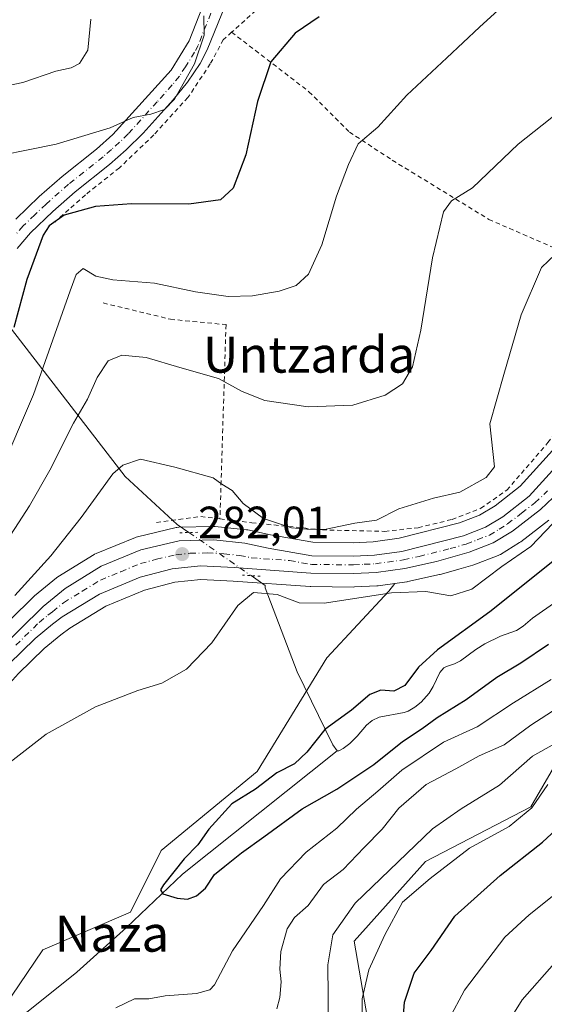
# Model space of a CAD drawing. Units: metres. Extents: x 579755 to 583198, y 4763598 to 4765952.
# Drawn here: x 581294 to 581410, y 4764274 to 4764492 of the extents above; entities that cross this region are included whole.
import ezdxf
from ezdxf.enums import TextEntityAlignment as Align

# ---------------------------------------------------------------- set-up
doc = ezdxf.new("R2010")
doc.units = ezdxf.units.M
doc.header["$MEASUREMENT"] = 0
for name, pattern in [('DGN Style 2', [1.6480167562047852, 0.988810053722871, -0.6592067024819142]), ('DGN Style 4', [2.6384748266838614, 1.318413404963828, -0.6592067024819142, 0.001648016756204785, -0.6592067024819142]), ('DGN Style 5', [1.1536117293433497, 0.4944050268614355, -0.6592067024819142])]:
    doc.linetypes.add(name, pattern=pattern)
for name, color, linetype, lineweight in [('Alambrada', 7, 'DGN Style 2', 0), ('Arbolado forestal CxS', 92, 'Continuous', 0), ('Carretera de calzada única Cxs', 7, 'Continuous', 13), ('Carretera de calzada única eje', 7, 'DGN Style 4', 0), ('Cementerio Cxs', 135, 'Continuous', 0), ('Corriente natural lineal', 142, 'Continuous', 13), ('Corriente natural lineal oculto', 9, 'DGN Style 4', 13), ('Curva de nivel maestra', 30, 'Continuous', 30), ('Curva de nivel normal', 30, 'Continuous', 0), ('Núcleo urbano CxS', 7, 'Continuous', 0), ('Pista pavimentada Cxs', 135, 'Continuous', 0), ('Pista pavimentada eje', 135, 'DGN Style 4', 0), ('Prado CxS', 92, 'Continuous', 0), ('Puente lineal', 2, 'DGN Style 5', 0), ('Punto de cota en terreno', 7, 'Continuous', 0), ('Rótulo de punto de cota en terreno', 7, 'Continuous', 0), ('Texto cartográfico', 7, 'Continuous', 0)]:
    doc.layers.add(name, color=color, linetype=linetype, lineweight=lineweight)
doc.styles.add('Style-Arial', font='txt')

# ---------------------------------------------------------------- blocks, each defined once
blk = doc.blocks.new('5PATER')
at = {"layer": 'Cementerio Cxs', "linetype": 'Continuous', "lineweight": 0}
h = blk.add_hatch(color=51, dxfattribs=at)
edge = h.paths.add_edge_path()
edge.add_ellipse((0, 0), major_axis=(-0.1095731443231308, -0.1110710700762829), ratio=0.9994222409660322, start_angle=0, end_angle=360)

msp = doc.modelspace()

# ---------------------------------------------------------------- linework, layer by layer
at = {"layer": 'Alambrada', "color": 7, "linetype": 'DGN Style 2', "lineweight": 0, "extrusion": (0.253580569886391, 0.09313731738706246, 0.9628199908009984), "elevation": 591432.4905936125, "flags": 128}
msp.add_lwpolyline([(4271837.282466291, -2106869.284324741), (4271839.226466917, -2106865.323471099), (4271841.52166327, -2106854.736146333)], dxfattribs=at)
at = {"layer": 'Alambrada', "color": 7, "linetype": 'DGN Style 2', "lineweight": 0}
for points in [[(581360.1601, 4764502.590100001, 318.4483000000037), (581353.5701000001, 4764498.6601, 318.4042999999947), (581345.9401000004, 4764494.190099999, 317.2782000000007), (581340.5800999999, 4764489.380100001, 315.3601000000053)], [(581340.5800999999, 4764489.380100001, 315.3601000000053), (581338.7301000003, 4764487.710100001, 312.9728999999934), (581335.8501000004, 4764482.350099999, 303.911300000007), (581330.8901000004, 4764474.9001, 304.5749000000069), (581323.3000999996, 4764466.590100001, 304.188599999994), (581315.6901000004, 4764459.300100001, 304.6103000000003), (581308.1401000004, 4764453.3101, 301.6747000000032), (581301.3300999999, 4764447.2301, 310.4177999999956)], [(581340.5800999999, 4764489.380100001, 315.3601000000053), (581357.7301000003, 4764476.190099999, 301.6751999999979), (581366.6901000004, 4764467.2301, 298.0524000000005), (581376.2100999998, 4764460.9901, 295.1879999999946), (581397.6201, 4764447.860099999, 289.5871999999945), (581438.6601, 4764429.940099999, 281.0434999999998), (581445.0701000001, 4764427.630100001, 283.1640999999945)], [(581312.1201, 4764429.3201, 306.2357999999949), (581327.0100999996, 4764425.710100001, 294.0151999999944), (581339.3300999999, 4764424.5101, 294.2624000000069), (581337.9801000003, 4764381.4301, 285.3793000000005)], [(581337.9801000003, 4764381.4301, 285.3793000000005), (581345.0500999996, 4764380.5801, 284.6364999999932), (581360.6901000004, 4764378.9901, 298.9747999999963), (581374.5301000001, 4764378.6601, 292.7148000000016), (581381.9600999998, 4764379.470100001, 290.1845999999932), (581389.4501, 4764381.3101, 299.6493999999948), (581395.8501000004, 4764383.790100001, 301.6806999999972), (581401.6001000004, 4764387.790100001, 294.1450999999943), (581410.7301000003, 4764398.340100001, 284.6349999999948), (581415.3400999998, 4764404.8301, 281.1352000000043), (581445.0701000001, 4764427.630100001, 283.1640999999945)]]:
    msp.add_polyline3d(points, dxfattribs=at)
at = {"layer": 'Arbolado forestal CxS', "color": 92, "linetype": 'Continuous', "lineweight": 0}
for points in [[(581290.0554999998, 4764273.0715, 277.8993000000046), (581298.6738999998, 4764285.8641, 277.3833000000013), (581318.1294999998, 4764294.197899999, 275.5914000000048), (581324.9713000003, 4764307.8903, 276.2863999999972), (581346.2644999997, 4764325.388300001, 275.9665999999997), (581361.6854999998, 4764350.599300001, 277.0859000000055), (581375.4238999998, 4764365.3937, 280.5630999999994), (581376.7465000004, 4764367.106100001, 281.1692999999942), (581379.4153000005, 4764367.478900001, 281.2403999999952), (581379.5210999995, 4764367.4957, 281.2436000000016), (581379.6486999998, 4764367.5211, 281.2419999999984), (581386.6486999998, 4764369.0711, 281.3631000000024), (581386.8120999997, 4764369.1121, 281.3687000000064), (581387.0799000004, 4764369.1873, 281.3776000000071), (581390.9332999997, 4764370.2707, 281.3386000000028), (581394.0321000004, 4764371.142100001, 281.1931999999942), (581394.2741, 4764371.2215, 281.1781000000047), (581399.6819000002, 4764373.311899999, 280.750199999995), (581400.1001000004, 4764373.5121, 280.6935999999987), (581400.1690999996, 4764373.553099999, 280.6852999999974), (581404.4391000001, 4764376.1731, 280.4072000000015), (581404.7084999997, 4764376.359300001, 280.4101999999984), (581410.8985000001, 4764381.159299999, 279.9106999999931)], [(581410.8985000001, 4764381.159299999, 279.9106999999931), (581404.7084999997, 4764376.359300001, 280.4101999999984), (581404.4391000001, 4764376.1731, 280.4072000000015), (581400.1690999996, 4764373.553099999, 280.6852999999974), (581400.1001000004, 4764373.5121, 280.6935999999987), (581399.6819000002, 4764373.311899999, 280.750199999995), (581394.2741, 4764371.2215, 281.1781000000047), (581394.0321000004, 4764371.142100001, 281.1931999999942), (581390.9332999997, 4764370.2707, 281.3386000000028), (581387.0799000004, 4764369.1873, 281.3776000000071), (581386.8120999997, 4764369.1121, 281.3687000000064), (581386.6486999998, 4764369.0711, 281.3631000000024), (581379.6486999998, 4764367.5211, 281.2419999999984), (581379.5210999995, 4764367.4957, 281.2436000000016), (581379.4153000005, 4764367.478900001, 281.2403999999952), (581376.7465000004, 4764367.106100001, 281.1692999999942)], [(581376.7465000004, 4764367.106100001, 281.1692999999942), (581375.4238999998, 4764365.3937, 280.5630999999994), (581361.6854999998, 4764350.599300001, 277.0859000000055), (581346.2644999997, 4764325.388300001, 275.9665999999997), (581324.9713000003, 4764307.8903, 276.2863999999972), (581318.1294999998, 4764294.197899999, 275.5914000000048), (581298.6738999998, 4764285.8641, 277.3833000000013), (581290.0554999998, 4764273.0715, 277.8993000000046)], [(581323.0007999997, 4764126.511700001, 335.2976000000053), (581320.2048000004, 4764146.085100001, 328.4375), (581320.2052999996, 4764167.522500001, 322.6916000000056), (581320.2055000003, 4764188.0283, 317.3273000000045), (581341.6432999996, 4764195.484099999, 317.3104000000022), (581355.6244999999, 4764188.958900001, 316.6542999999947), (581372.4014999997, 4764188.958900001, 311.1284000000014), (581383.5869000005, 4764199.2115, 301.3266000000003), (581395.7039000001, 4764209.4641, 306.0276000000013), (581386.3833999997, 4764232.765699999, 302.8543000000063), (581371.4704999998, 4764266.320499999, 294.9416000000056), (581367.7429999998, 4764287.758099999, 291.3380000000034), (581383.5883, 4764305.4669, 290.9526000000042), (581406.8901000004, 4764317.5833, 293.4465999999957), (581419.9397, 4764339.952500001, 285.7749999999942)], [(581419.9397, 4764339.952500001, 285.7749999999942), (581406.8901000004, 4764317.5833, 293.4465999999957), (581383.5883, 4764305.4669, 290.9526000000042), (581367.7429999998, 4764287.758099999, 291.3380000000034), (581371.4704999998, 4764266.320499999, 294.9416000000056), (581386.3833999997, 4764232.765699999, 302.8543000000063), (581395.7039000001, 4764209.4641, 306.0276000000013), (581383.5869000005, 4764199.2115, 301.3266000000003), (581372.4014999997, 4764188.958900001, 311.1284000000014), (581355.6244999999, 4764188.958900001, 316.6542999999947), (581341.6432999996, 4764195.484099999, 317.3104000000022), (581320.2055000003, 4764188.0283, 317.3273000000045), (581320.2052999996, 4764167.522500001, 322.6916000000056), (581320.2048000004, 4764146.085100001, 328.4375), (581323.0007999997, 4764126.511700001, 335.2976000000053)], [(581323.0007999997, 4764126.511700001, 335.2976000000053), (581320.2048000004, 4764146.085100001, 328.4375), (581320.2052999996, 4764167.522500001, 322.6916000000056), (581320.2055000003, 4764188.0283, 317.3273000000045), (581341.6432999996, 4764195.484099999, 317.3104000000022), (581355.6244999999, 4764188.958900001, 316.6542999999947), (581372.4014999997, 4764188.958900001, 311.1284000000014), (581383.5869000005, 4764199.2115, 301.3266000000003), (581395.7039000001, 4764209.4641, 306.0276000000013), (581386.3833999997, 4764232.765699999, 302.8543000000063), (581371.4704999998, 4764266.320499999, 294.9416000000056), (581367.7429999998, 4764287.758099999, 291.3380000000034), (581383.5883, 4764305.4669, 290.9526000000042), (581406.8901000004, 4764317.5833, 293.4465999999957), (581419.9397, 4764339.952500001, 285.7749999999942)], [(581323.0007999997, 4764126.511700001, 335.2976000000053), (581320.2048000004, 4764146.085100001, 328.4375), (581320.2052999996, 4764167.522500001, 322.6916000000056), (581320.2055000003, 4764188.0283, 317.3273000000045), (581341.6432999996, 4764195.484099999, 317.3104000000022), (581355.6244999999, 4764188.958900001, 316.6542999999947), (581372.4014999997, 4764188.958900001, 311.1284000000014), (581383.5869000005, 4764199.2115, 301.3266000000003), (581395.7039000001, 4764209.4641, 306.0276000000013), (581386.3833999997, 4764232.765699999, 302.8543000000063), (581371.4704999998, 4764266.320499999, 294.9416000000056), (581367.7429999998, 4764287.758099999, 291.3380000000034), (581383.5883, 4764305.4669, 290.9526000000042), (581406.8901000004, 4764317.5833, 293.4465999999957), (581419.9397, 4764339.952500001, 285.7749999999942)]]:
    msp.add_polyline3d(points, dxfattribs=at)
at = {"layer": 'Carretera de calzada única Cxs', "color": 7, "linetype": 'Continuous', "lineweight": 13}
for points in [[(581230.3800999997, 4764272.460100001, 283.8894), (581237.4801000003, 4764282.390100001, 283.6334000000061), (581257.4200999998, 4764312.970100001, 290.3502000000008), (581268.3701, 4764329.290100001, 298.6582000000053), (581272.1201, 4764333.8301, 292.6968000000052), (581288.4001000002, 4764351.850099999, 295.3859999999986), (581298.7600999996, 4764362.020099999, 288.0522000000055), (581303.6300999997, 4764366.020099999, 295.2869000000064), (581311.6700999998, 4764370.970100001, 293.0785000000033), (581320.4101, 4764374.550100001, 283.625199999995), (581328.9700999996, 4764376.5801, 284.940499999997), (581336.5900999998, 4764376.770099999, 283.4584999999934), (581343.5301000001, 4764376.050100001, 283.1193000000058), (581348.6501000002, 4764374.970100001, 284.9793000000063), (581358.3300999999, 4764373.2501, 287.1315999999933), (581367.5800999999, 4764373.1501, 294.430600000007), (581372.2701000003, 4764373.380100001, 290.090200000006), (581378.3201000001, 4764374.220100001, 283.3803000000044), (581392.0100999996, 4764377.670100001, 291.4474000000046), (581396.8901000004, 4764379.5601, 294.3154000000068), (581400.6901000004, 4764381.890100001, 291.6125000000029), (581406.5701000001, 4764386.450099999, 283.3616999999941), (581413.9600999998, 4764394.610099999, 282.450800000006)], [(581230.3800999997, 4764272.460100001, 283.8894), (581237.4801000003, 4764282.390100001, 283.6334000000061), (581257.4200999998, 4764312.970100001, 290.3502000000008), (581268.3701, 4764329.290100001, 298.6582000000053), (581272.1201, 4764333.8301, 292.6968000000052), (581288.4001000002, 4764351.850099999, 295.3859999999986), (581298.7600999996, 4764362.020099999, 288.0522000000055), (581303.6300999997, 4764366.020099999, 295.2869000000064), (581311.6700999998, 4764370.970100001, 293.0785000000033), (581320.4101, 4764374.550100001, 283.625199999995), (581328.9700999996, 4764376.5801, 284.940499999997), (581336.5900999998, 4764376.770099999, 283.4584999999934), (581343.5301000001, 4764376.050100001, 283.1193000000058), (581348.6501000002, 4764374.970100001, 284.9793000000063), (581358.3300999999, 4764373.2501, 287.1315999999933), (581367.5800999999, 4764373.1501, 294.430600000007), (581372.2701000003, 4764373.380100001, 290.090200000006), (581378.3201000001, 4764374.220100001, 283.3803000000044), (581392.0100999996, 4764377.670100001, 291.4474000000046), (581396.8901000004, 4764379.5601, 294.3154000000068), (581400.6901000004, 4764381.890100001, 291.6125000000029), (581406.5701000001, 4764386.450099999, 283.3616999999941), (581413.9600999998, 4764394.610099999, 282.450800000006)], [(581414.7100999998, 4764388.8201, 283.5773000000045), (581409.0601000004, 4764383.530099999, 284.7673999999971), (581402.8701, 4764378.7301, 286.0436000000045), (581398.6001000004, 4764376.110099999, 288.9768999999943), (581393.2200999996, 4764374.030099999, 285.7796999999992), (581386.0000999998, 4764372.0001, 283.069399999993), (581379.0000999998, 4764370.450099999, 283.3466000000044), (581372.6300999997, 4764369.5601, 286.4232999999949), (581367.6501000002, 4764369.3201, 288.5292000000045), (581358.1700999998, 4764369.420100001, 284.4425999999949), (581341.1300999997, 4764370.640100001, 281.8064000000013), (581333.6601, 4764371.0101, 281.743100000007), (581327.4101, 4764370.370100001, 281.9462000000058), (581320.2600999996, 4764368.4801, 282.3383999999933), (581311.2801000001, 4764364.7501, 286.8194999999978), (581302.9700999996, 4764359.670100001, 285.1285999999964), (581300.8601000002, 4764358.0801, 283.6315000000032), (581297.0000999998, 4764354.9301, 283.3462), (581291.1700999998, 4764349.200099999, 287.1453000000038), (581275.0201000003, 4764331.3201, 285.8044999999984), (581271.4401000004, 4764327.0001, 288.3800999999949), (581260.6201, 4764310.860099999, 284.8313000000053), (581240.6401000004, 4764280.2301, 283.3791000000056), (581233.3501000004, 4764270.030099999, 283.437699999995)], [(581414.7100999998, 4764388.8201, 283.5773000000045), (581409.0601000004, 4764383.530099999, 284.7673999999971), (581402.8701, 4764378.7301, 286.0436000000045), (581398.6001000004, 4764376.110099999, 288.9768999999943), (581393.2200999996, 4764374.030099999, 285.7796999999992), (581386.0000999998, 4764372.0001, 283.069399999993), (581379.0000999998, 4764370.450099999, 283.3466000000044), (581372.6300999997, 4764369.5601, 286.4232999999949), (581367.6501000002, 4764369.3201, 288.5292000000045), (581358.1700999998, 4764369.420100001, 284.4425999999949), (581341.1300999997, 4764370.640100001, 281.8064000000013), (581333.6601, 4764371.0101, 281.743100000007), (581327.4101, 4764370.370100001, 281.9462000000058), (581320.2600999996, 4764368.4801, 282.3383999999933), (581311.2801000001, 4764364.7501, 286.8194999999978), (581302.9700999996, 4764359.670100001, 285.1285999999964), (581300.8601000002, 4764358.0801, 283.6315000000032), (581297.0000999998, 4764354.9301, 283.3462), (581291.1700999998, 4764349.200099999, 287.1453000000038), (581275.0201000003, 4764331.3201, 285.8044999999984), (581271.4401000004, 4764327.0001, 288.3800999999949), (581260.6201, 4764310.860099999, 284.8313000000053), (581240.6401000004, 4764280.2301, 283.3791000000056), (581233.3501000004, 4764270.030099999, 283.437699999995)]]:
    msp.add_polyline3d(points, dxfattribs=at)
at = {"layer": 'Carretera de calzada única eje', "color": 7, "linetype": 'DGN Style 4', "lineweight": 0}
msp.add_polyline3d([(581292.7001, 4764353.390100001, 285.9861999999994), (581297.8800999997, 4764358.470100001, 284.2988999999943), (581299.8101000004, 4764360.050100001, 285.8509999999951), (581300.8601000002, 4764360.840100001, 286.6309999999939), (581303.3000999996, 4764362.840100001, 288.7646999999997), (581307.4501, 4764365.380100001, 293.4732999999979), (581311.4700999996, 4764367.860099999, 290.3898000000045), (581315.9700999996, 4764369.720100001, 285.0865000000049), (581320.3300999999, 4764371.5101, 282.4872000000032), (581323.9101, 4764372.460100001, 282.0326000000059), (581328.1901000004, 4764373.470100001, 282.7124999999942), (581331.3101000004, 4764373.790100001, 282.6429000000062), (581335.1300999997, 4764373.890100001, 282.4383999999991), (581338.8601000002, 4764373.700099999, 282.2280000000028), (581342.3300999999, 4764373.340100001, 282.0767000000051), (581344.8901000004, 4764372.800100001, 282.3597000000009), (581353.4101, 4764372.190099999, 285.4229999999953), (581358.2500999998, 4764371.3301, 285.0577000000048), (581367.6101000002, 4764371.2301, 291.286500000002), (581369.9600999998, 4764371.350099999, 289.5506000000024), (581372.4501, 4764371.470100001, 287.5969000000041), (581378.6601, 4764372.3301, 282.2608999999939), (581382.1601, 4764373.110099999, 282.9912999999942), (581389.0000999998, 4764374.8301, 288.6350999999996), (581392.6101000002, 4764375.850099999, 287.9403000000021), (581395.0601000004, 4764376.790100001, 289.3925000000018), (581397.7401000002, 4764377.8301, 289.9499999999971), (581399.8800999997, 4764379.140100001, 289.7274999999936), (581401.7801000001, 4764380.3101, 287.7718000000023), (581404.8800999997, 4764382.710100001, 285.7051999999967), (581407.8101000004, 4764384.9901, 282.5727999999945), (581410.6401000004, 4764387.630100001, 281.2550999999949)], dxfattribs=at)
at = {"layer": 'Corriente natural lineal', "color": 142, "linetype": 'Continuous', "lineweight": 13}
for points in [[(581289.7265999997, 4764426.074999999, 301.319399999993), (581316.9639999997, 4764390.842599999, 284.1490999999951), (581328.5138999998, 4764380.212400001, 282.8261999999959), (581331.1157999998, 4764378.405999999, 282.4069000000018)], [(581344.9002, 4764368.835700001, 281.5893999999971), (581348.0311000004, 4764366.662000001, 281.4119999999967), (581347.9873000003, 4764366.136499999, 281.2314999999944), (581355.0780999997, 4764347.5098, 277.178700000004), (581362.9944000002, 4764331.300799999, 273.9138999999996), (581364, 4764330, 273.1849999999977)], [(581364, 4764330, 273.1849999999977), (581364.3428999997, 4764329.998600001, 273.0988999999972), (581365.2812000001, 4764330.4703, 272.9830999999977), (581366.7851, 4764331.631300001, 272.7758999999933), (581368.4033000004, 4764333.2018, 272.7402000000002), (581370.5054000001, 4764335.676700001, 272.9651000000013), (581371.7493000003, 4764336.7465, 272.8065000000061), (581373.3086999999, 4764337.438200001, 272.4873999999982), (581378.8409000002, 4764338.4716, 272.1214000000036), (581379.7114000004, 4764338.784399999, 272.2523999999976), (581381.2196000004, 4764339.6665, 272.4689000000071), (581382.5846999995, 4764340.8113, 272.5442000000039), (581384.3685, 4764342.804500001, 272.4110999999975), (581385.3021, 4764344.259600001, 272.6209999999992), (581386.7198000001, 4764347.336100001, 273.0630999999994), (581387.6437999997, 4764348.3673, 273.1269999999931), (581388.1865999997, 4764348.704299999, 273.107600000003), (581390.0004000004, 4764349.243799999, 272.7682000000059), (581391.2984999996, 4764349.9158, 272.6361999999936), (581394.7276999997, 4764352.455900001, 272.6760999999969), (581396.7504000004, 4764353.7114, 272.8035999999993), (581400.2346999999, 4764355.392000001, 272.6024000000034), (581403.7128, 4764356.6986, 272.0203000000038), (581405.2176999999, 4764357.626499999, 271.8286999999983), (581407.3032000001, 4764359.388800001, 271.8984999999957), (581422.0312000001, 4764369.650900001, 270.7171999999992)], [(581201.4101, 4764185.4001, 280.0016999999934), (581204.1901000004, 4764189.5601, 280.1257999999943), (581209.0952000003, 4764193.8474, 279.9186000000045), (581234.9209000003, 4764225.655900001, 278.1131000000024), (581253.9709000001, 4764242.800899999, 277.6812999999966), (581275.0151000004, 4764255.607899999, 278.0546000000031), (581281.2901, 4764260.950099999, 277.9919999999984), (581306.2100999998, 4764280.9101, 275.3871999999974), (581317.2500999998, 4764290.8301, 275.0335000000051), (581329.6501000002, 4764302.590100001, 274.3301000000066), (581364, 4764330, 273.1849999999977)]]:
    msp.add_polyline3d(points, dxfattribs=at)
at = {"layer": 'Corriente natural lineal oculto', "color": 9, "linetype": 'DGN Style 4', "lineweight": 13, "extrusion": (0.03996941052532774, -0.02775015593821689, 0.9988154859971198), "elevation": -108694.7093115437, "flags": 128}
msp.add_lwpolyline([(4245147.354419428, 2236997.304634815), (4245147.354419428, 2236980.503782703)], dxfattribs=at)
at = {"layer": 'Curva de nivel maestra', "color": 30, "linetype": 'Continuous', "lineweight": 30, "flags": 128}
for points, elevation in [([(581359.9600000001, 4764492.790100001), (581354.7000000002, 4764489.140100001), (581349.2999999998, 4764482.800100001), (581346.3200000003, 4764474.0101), (581343.7100000001, 4764462.170100001), (581340.9199999999, 4764454.8201), (581338.0800000001, 4764452.220100001), (581331.0800000001, 4764451.220100001), (581318.4000000004, 4764451.300100001), (581310.3499999996, 4764450.700099999), (581303.4000000004, 4764448.8101), (581300.1100000005, 4764446.440099999), (581298.75, 4764444.370100001), (581295.1699999999, 4764434.550100001), (581292.2699999996, 4764423.860099999)], 300), ([(581414.7699999996, 4764374.340100001), (581397.8200000003, 4764360.780099999), (581386.2100000001, 4764352.420100001), (581382.0099999999, 4764348.5601), (581378.9800000004, 4764344.460100001), (581376.5300000003, 4764343.1801), (581373.6600000003, 4764343.450099999), (581371.2000000002, 4764342.460100001), (581367.1799999997, 4764339.0101), (581361.25, 4764334.6801), (581357.2199999997, 4764329.6801), (581354.5199999996, 4764327.110099999), (581350.6299999999, 4764325.0801), (581345.8600000005, 4764321.470100001), (581340.6100000005, 4764318.2501), (581335.5, 4764312.630100001), (581333.0700000003, 4764309.1601), (581330.0800000001, 4764306.020099999), (581325.4299999997, 4764300.2401), (581324.7999999998, 4764299.1501), (581325.3499999996, 4764298.2601), (581328.4600000001, 4764297.270099999), (581330.7599999999, 4764297.090100001), (581332.75, 4764297.790100001), (581334.75, 4764299.4901), (581336.75, 4764302.530099999), (581339.0800000001, 4764304.420100001), (581342.75, 4764307.380100001), (581347.75, 4764310.9001), (581356.2100000001, 4764317.110099999), (581363.9000000004, 4764321.5001), (581372.1299999999, 4764326.9301), (581378.4699999997, 4764332.030099999), (581382.7999999998, 4764334.9301), (581386.1200000001, 4764337.340100001), (581392.5599999996, 4764341.340100001), (581399.4000000004, 4764346.340100001), (581404.7400000002, 4764349.5101), (581410.8099999996, 4764353.670100001)], 275), ([(581378.2800000003, 4764265.6501), (581378.8899999997, 4764274.2601), (581381.0800000001, 4764280.6601), (581384.8099999996, 4764285.6601), (581390.0800000001, 4764293.300100001), (581400.1399999997, 4764302.3301), (581409.5199999996, 4764309.690099999), (581418.2000000002, 4764317.7601)], 300)]:
    msp.add_lwpolyline(points, dxfattribs=dict(at, elevation=elevation))
at = {"layer": 'Curva de nivel normal', "color": 30, "linetype": 'Continuous', "lineweight": 0, "flags": 128}
for points, elevation in [([(581288.8799999999, 4764391.039999999), (581296.6600000003, 4764409.029999999), (581304.7300000004, 4764432), (581306.1299999999, 4764435.66), (581307.6299999999, 4764436.980000001), (581310.4600000001, 4764435.279999999), (581314.2599999999, 4764434.42), (581323.5, 4764433.730000001), (581332.5300000003, 4764431.779999999), (581339.7999999998, 4764430.76), (581345.1699999999, 4764430.890000001), (581351.1100000005, 4764431.930000001), (581354.9100000003, 4764433.17), (581357.6299999999, 4764435.680000001), (581360.5800000001, 4764442.199999999), (581363.7999999998, 4764452.980000001), (581366.4800000004, 4764460.060000001), (581368.5999999996, 4764464.609999999), (581372.9600000001, 4764468.279999999), (581379.4199999999, 4764475.42), (581388.2699999996, 4764483.680000001), (581395.5300000003, 4764490.5), (581400.5199999996, 4764495.02)], 295), ([(581334.4000000004, 4764493), (581334.4800000004, 4764488.689999999), (581332.3700000001, 4764482.350000001), (581327.8700000001, 4764474.560000001), (581325.6699999999, 4764472.230000001), (581322.6399999997, 4764471.230000001), (581318.75, 4764470.430000001), (581313.6500000004, 4764468.199999999), (581301.6799999997, 4764464.550000001), (581283.3200000003, 4764460.859999999)], 305), ([(581309.3399999999, 4764492.26), (581308.6799999997, 4764485.380000001), (581306.8200000003, 4764482.439999999), (581304.9600000001, 4764481.449999999), (581301.5899999999, 4764480.710000001), (581294.2400000002, 4764478.199999999), (581288.5199999996, 4764477.060000001)], 310), ([(581289.0300000003, 4764374.050000001), (581295.7199999997, 4764384.350000001), (581300.2300000004, 4764392.24), (581305.5, 4764402.67), (581308.6299999999, 4764407.949999999), (581310.7800000003, 4764412.77), (581313.2199999997, 4764416.51), (581316.25, 4764417.77), (581321.6399999997, 4764417.230000001), (581329.0499999998, 4764414.980000001), (581337.6299999999, 4764412.560000001), (581342.9400000004, 4764409.66), (581347.9500000002, 4764407.720000001), (581357.5300000003, 4764406.26), (581367.4600000001, 4764406.640000001), (581374.6399999997, 4764408.9), (581378.5, 4764411.369999999), (581380.6900000004, 4764415.17), (581382.5599999996, 4764423.300000001), (581385.1500000004, 4764439.34), (581387.5899999999, 4764449.5), (581389.2999999998, 4764451.99), (581394, 4764454.84), (581404.0899999999, 4764464.560000001), (581416.9100000003, 4764474.699999999)], 290), ([(581412.4199999999, 4764440.16), (581409.3099999996, 4764437.199999999), (581404.79, 4764426.680000001), (581400.9199999999, 4764413.460000001), (581397.8300000001, 4764402.5), (581398.8600000005, 4764393.01), (581397.0199999996, 4764390.619999999), (581391.2100000001, 4764387.359999999), (581385.3700000001, 4764386.02), (581377.6600000003, 4764383.640000001), (581372.7300000004, 4764381.16), (581367.9299999997, 4764380.449999999), (581361.1399999997, 4764379.060000001), (581357.2400000002, 4764379.17), (581353.8300000001, 4764379.42), (581347.6399999997, 4764381.550000001), (581343.1399999997, 4764384.82), (581340.6699999999, 4764387.699999999), (581338.4000000004, 4764389.15), (581336.5, 4764390.5), (581327.9800000004, 4764392.9), (581320.4000000004, 4764394.710000001), (581316.4600000001, 4764393.34), (581314.2400000002, 4764391.42), (581307.2000000002, 4764381.730000001), (581300.4600000001, 4764373.26), (581292.5, 4764364.470000001)], 285), ([(581291.4299999997, 4764327.49), (581299.4199999999, 4764333.65), (581310.4199999999, 4764339.710000001), (581319.75, 4764343.4), (581325.0800000001, 4764344.970000001), (581330.5999999996, 4764348.07), (581336.1600000003, 4764353.92), (581341.9400000004, 4764362.24), (581345.4199999999, 4764365.08), (581350.6500000004, 4764364.630000001), (581355.54, 4764362.800000001), (581361.0800000001, 4764362.76), (581376.04, 4764365), (581383.6399999997, 4764365.33), (581389.1799999997, 4764364.369999999), (581393.8399999999, 4764365.869999999), (581400.5199999996, 4764370.880000001), (581406.9000000004, 4764375.33), (581411.7800000003, 4764380.439999999)], 280), ([(581411.4199999999, 4764345.77), (581403.0800000001, 4764340.65), (581395.0300000003, 4764335.32), (581387.5899999999, 4764331.930000001), (581378.2999999998, 4764325.680000001), (581373.0199999996, 4764321.01), (581368.2599999999, 4764317.01), (581363.9400000004, 4764312.800000001), (581357.0800000001, 4764307.539999999), (581351.4400000004, 4764301.58), (581347.6600000003, 4764295.699999999), (581340.7400000002, 4764285.65), (581336.75, 4764278.08), (581335.7400000002, 4764276.960000001), (581332.7999999998, 4764276.16), (581325.8700000001, 4764275.66), (581322.1799999997, 4764274.939999999), (581319.0199999996, 4764274.980000001), (581314.8899999997, 4764272.960000001)], 280), ([(581350.6299999999, 4764272.789999999), (581351.2699999996, 4764275.300000001), (581351.5599999996, 4764278.74), (581351.2300000004, 4764281.58), (581351.5099999999, 4764285.439999999), (581352.8700000001, 4764290.480000001), (581354.5300000003, 4764293.039999999), (581357.5199999996, 4764295.680000001), (581360.9199999999, 4764300.34), (581365.3099999996, 4764303.680000001), (581369.9299999997, 4764308.57), (581373.9299999997, 4764312.58), (581377.6799999997, 4764317.24), (581383.6900000004, 4764322.51), (581390.29, 4764326), (581395.4699999997, 4764328.84), (581400.9800000004, 4764331.34), (581406.9299999997, 4764335.65), (581418.8499999996, 4764343.359999999)], 285), ([(581362.0499999998, 4764268.480000001), (581361.9100000003, 4764282.49), (581362.9900000002, 4764289.180000001), (581367.9900000002, 4764296.16), (581385.0999999996, 4764312.66), (581391.4800000004, 4764317.130000001), (581399.9900000002, 4764322.369999999), (581407.3099999996, 4764328.83), (581417.7000000002, 4764334.67)], 290), ([(581369.54, 4764269.01), (581369.54, 4764275.01), (581371, 4764281.380000001), (581374.5700000003, 4764289.140000001), (581378.4500000002, 4764296.380000001), (581384.6299999999, 4764301.680000001), (581393.3600000005, 4764308.390000001), (581402.0899999999, 4764313.189999999), (581407.1200000001, 4764317.359999999), (581410.7199999997, 4764322.550000001)], 295), ([(581388.7199999997, 4764270.359999999), (581392.2400000002, 4764276.869999999), (581401.1399999997, 4764288.640000001), (581406.5700000003, 4764293.58), (581412.4100000003, 4764298.289999999)], 305), ([(581399.2400000002, 4764265.52), (581404.9800000004, 4764274.77), (581412.1600000003, 4764282.859999999)], 310)]:
    msp.add_lwpolyline(points, dxfattribs=dict(at, elevation=elevation))
at = {"layer": 'Núcleo urbano CxS', "color": 7, "linetype": 'Continuous', "lineweight": 0}
for points in [[(581286.2984999996, 4764353.990900001, 284.5258000000031), (581296.6584999999, 4764364.160900001, 284.2759999999981), (581296.8438999997, 4764364.328299999, 284.2620000000024), (581301.7259000001, 4764368.338300001, 283.9354000000022), (581302.0573000005, 4764368.5747, 283.8928000000014), (581310.0972999996, 4764373.524700001, 283.3935000000056), (581310.1700999998, 4764373.5681, 283.3880000000063), (581310.5329, 4764373.746300001, 283.3549999999959), (581319.2729000002, 4764377.326300001, 282.5136999999959), (581319.3841000004, 4764377.369100001, 282.5072999999975), (581319.7178999997, 4764377.4691, 282.4863000000041), (581328.2779000001, 4764379.499100001, 282.6435000000056), (581328.4490999999, 4764379.534499999, 282.6561999999976), (581328.8953, 4764379.579100001, 282.6778000000049), (581336.5153000001, 4764379.769099999, 283.0604000000022), (581336.5900999998, 4764379.770099999, 283.0651999999973), (581336.8997, 4764379.754100001, 283.0794000000024), (581343.8397000004, 4764379.0341, 283.8537000000069), (581344.0510999998, 4764379.0045, 283.8662999999942), (581344.1492999997, 4764378.985500001, 283.8708999999944), (581349.2222999996, 4764377.9155, 284.0399000000034), (581358.6107000001, 4764376.247300001, 283.9440000000032), (581367.5226999996, 4764376.150900001, 283.0314000000071), (581371.9896999998, 4764376.369899999, 282.5139999999956), (581377.7455000002, 4764377.1691, 282.3190999999933), (581391.0982999997, 4764380.5341, 282.7994999999937), (581395.5535000004, 4764382.259500001, 282.4572999999946), (581398.9817000004, 4764384.3617, 282.4143999999943), (581404.5232999995, 4764388.659299999, 281.7062000000006), (581411.7430999996, 4764396.631100001, 281.2728999999963)], [(581411.7430999996, 4764396.631100001, 281.2728999999963), (581404.5232999995, 4764388.659299999, 281.7062000000006), (581398.9817000004, 4764384.3617, 282.4143999999943), (581395.5535000004, 4764382.259500001, 282.4572999999946), (581391.0982999997, 4764380.5341, 282.7994999999937), (581377.7455000002, 4764377.1691, 282.3190999999933), (581371.9896999998, 4764376.369899999, 282.5139999999956), (581367.5226999996, 4764376.150900001, 283.0314000000071), (581358.6107000001, 4764376.247300001, 283.9440000000032), (581349.2222999996, 4764377.9155, 284.0399000000034), (581344.1492999997, 4764378.985500001, 283.8708999999944), (581344.0510999998, 4764379.0045, 283.8662999999942), (581343.8397000004, 4764379.0341, 283.8537000000069), (581336.8997, 4764379.754100001, 283.0794000000024), (581336.5900999998, 4764379.770099999, 283.0651999999973), (581336.5153000001, 4764379.769099999, 283.0604000000022), (581328.8953, 4764379.579100001, 282.6778000000049), (581328.4490999999, 4764379.534499999, 282.6561999999976), (581328.2779000001, 4764379.499100001, 282.6435000000056), (581319.7178999997, 4764377.4691, 282.4863000000041), (581319.3841000004, 4764377.369100001, 282.5072999999975), (581319.2729000002, 4764377.326300001, 282.5136999999959), (581310.5329, 4764373.746300001, 283.3549999999959), (581310.1700999998, 4764373.5681, 283.3880000000063), (581310.0972999996, 4764373.524700001, 283.3935000000056), (581302.0573000005, 4764368.5747, 283.8928000000014), (581301.7259000001, 4764368.338300001, 283.9354000000022), (581296.8438999997, 4764364.328299999, 284.2620000000024), (581296.6584999999, 4764364.160900001, 284.2759999999981), (581286.2984999996, 4764353.990900001, 284.5258000000031)], [(581410.8985000001, 4764381.159299999, 279.9106999999931), (581404.7084999997, 4764376.359300001, 280.4101999999984), (581404.4391000001, 4764376.1731, 280.4072000000015), (581400.1690999996, 4764373.553099999, 280.6852999999974), (581400.1001000004, 4764373.5121, 280.6935999999987), (581399.6819000002, 4764373.311899999, 280.750199999995), (581394.2741, 4764371.2215, 281.1781000000047), (581394.0321000004, 4764371.142100001, 281.1931999999942), (581390.9332999997, 4764370.2707, 281.3386000000028), (581387.0799000004, 4764369.1873, 281.3776000000071), (581386.8120999997, 4764369.1121, 281.3687000000064), (581386.6486999998, 4764369.0711, 281.3631000000024), (581379.6486999998, 4764367.5211, 281.2419999999984), (581379.5210999995, 4764367.4957, 281.2436000000016), (581379.4153000005, 4764367.478900001, 281.2403999999952), (581376.7465000004, 4764367.106100001, 281.1692999999942), (581373.0453000005, 4764366.5889, 281.0522000000055), (581372.7745000003, 4764366.5635, 281.0494000000036), (581367.7944999998, 4764366.3235, 281.1839999999939), (581367.6343, 4764366.3201, 281.1898999999976), (581358.1385000005, 4764366.420299999, 281.3154000000068), (581357.9559000004, 4764366.4277, 281.3162000000011), (581340.9486999996, 4764367.645500001, 281.2887000000046), (581333.7390999999, 4764368.002499999, 281.4753999999957), (581327.9495000001, 4764367.409700001, 281.9790999999968), (581321.2232999997, 4764365.6317, 282.0319000000018), (581312.6460999995, 4764362.0689, 281.9331999999995), (581304.6590999998, 4764357.1865, 282.4238000000041), (581302.7119000005, 4764355.7191, 282.483699999997), (581299.0040999996, 4764352.693499999, 282.5372999999963), (581293.3365000002, 4764347.1231, 282.2013000000007)], [(581410.8985000001, 4764381.159299999, 279.9106999999931), (581404.7084999997, 4764376.359300001, 280.4101999999984), (581404.4391000001, 4764376.1731, 280.4072000000015), (581400.1690999996, 4764373.553099999, 280.6852999999974), (581400.1001000004, 4764373.5121, 280.6935999999987), (581399.6819000002, 4764373.311899999, 280.750199999995), (581394.2741, 4764371.2215, 281.1781000000047), (581394.0321000004, 4764371.142100001, 281.1931999999942), (581390.9332999997, 4764370.2707, 281.3386000000028), (581387.0799000004, 4764369.1873, 281.3776000000071), (581386.8120999997, 4764369.1121, 281.3687000000064), (581386.6486999998, 4764369.0711, 281.3631000000024), (581379.6486999998, 4764367.5211, 281.2419999999984), (581379.5210999995, 4764367.4957, 281.2436000000016), (581379.4153000005, 4764367.478900001, 281.2403999999952), (581376.7465000004, 4764367.106100001, 281.1692999999942)], [(581376.7465000004, 4764367.106100001, 281.1692999999942), (581373.0453000005, 4764366.5889, 281.0522000000055), (581372.7745000003, 4764366.5635, 281.0494000000036), (581367.7944999998, 4764366.3235, 281.1839999999939), (581367.6343, 4764366.3201, 281.1898999999976), (581358.1385000005, 4764366.420299999, 281.3154000000068), (581357.9559000004, 4764366.4277, 281.3162000000011), (581340.9486999996, 4764367.645500001, 281.2887000000046), (581333.7390999999, 4764368.002499999, 281.4753999999957), (581327.9495000001, 4764367.409700001, 281.9790999999968), (581321.2232999997, 4764365.6317, 282.0319000000018), (581312.6460999995, 4764362.0689, 281.9331999999995), (581304.6590999998, 4764357.1865, 282.4238000000041), (581302.7119000005, 4764355.7191, 282.483699999997), (581299.0040999996, 4764352.693499999, 282.5372999999963), (581293.3365000002, 4764347.1231, 282.2013000000007), (581277.2893000003, 4764329.356699999, 282.1533000000054), (581273.8470999999, 4764325.2031, 282.2526999999973), (581263.1224999996, 4764309.2053, 282.4265000000014), (581243.1527000006, 4764278.5911, 282.9731999999931), (581243.0809000004, 4764278.4857, 282.9851999999955), (581235.7909000004, 4764268.285700001, 283.0558000000019)]]:
    msp.add_polyline3d(points, dxfattribs=at)
at = {"layer": 'Pista pavimentada Cxs', "color": 135, "linetype": 'Continuous', "lineweight": 0}
for points in [[(581292.7200999996, 4764447.940099999, 316.6116999999941), (581297.9001000002, 4764452.9101, 316.4928999999975), (581302.9801000003, 4764457.390100001, 310.0319000000018), (581310.6201, 4764463.460100001, 314.5911999999953), (581314.2600999996, 4764466.670100001, 314.8959999999934), (581327.1801000005, 4764480.9901, 310.2597999999998), (581331.1401000004, 4764487.470100001, 309.9551999999967), (581334.8000999996, 4764496.7601, 313.8543000000063)], [(581292.7200999996, 4764447.940099999, 316.6116999999941), (581297.9001000002, 4764452.9101, 316.4928999999975), (581302.9801000003, 4764457.390100001, 310.0319000000018), (581310.6201, 4764463.460100001, 314.5911999999953), (581314.2600999996, 4764466.670100001, 314.8959999999934), (581327.1801000005, 4764480.9901, 310.2597999999998), (581331.1401000004, 4764487.470100001, 309.9551999999967), (581334.8000999996, 4764496.7601, 313.8543000000063)], [(581339.2301000003, 4764495.470100001, 317.6803000000073), (581335.1601, 4764485.460100001, 308.3383999999933), (581333.5701000001, 4764482.460100001, 305.5072999999975), (581330.7801000001, 4764478.300100001, 305.9723999999987), (581327.6300999997, 4764474.360099999, 306.355899999995), (581320.9801000003, 4764466.950099999, 306.372199999998), (581317.2100999998, 4764463.290100001, 307.1272999999928), (581313.5000999998, 4764460.030099999, 307.2972000000009), (581305.8501000004, 4764453.950099999, 304.7388000000064), (581300.9301000005, 4764449.610099999, 311.415599999993), (581295.9600999998, 4764444.850099999, 316.1490999999951), (581292.9801000003, 4764441.4301, 317.3065999999963)], [(581339.2301000003, 4764495.470100001, 317.6803000000073), (581335.1601, 4764485.460100001, 308.3383999999933), (581333.5701000001, 4764482.460100001, 305.5072999999975), (581330.7801000001, 4764478.300100001, 305.9723999999987), (581327.6300999997, 4764474.360099999, 306.355899999995), (581320.9801000003, 4764466.950099999, 306.372199999998), (581317.2100999998, 4764463.290100001, 307.1272999999928), (581313.5000999998, 4764460.030099999, 307.2972000000009), (581305.8501000004, 4764453.950099999, 304.7388000000064), (581300.9301000005, 4764449.610099999, 311.415599999993), (581295.9600999998, 4764444.850099999, 316.1490999999951), (581292.9801000003, 4764441.4301, 317.3065999999963)]]:
    msp.add_polyline3d(points, dxfattribs=at)
at = {"layer": 'Pista pavimentada eje', "color": 135, "linetype": 'DGN Style 4', "lineweight": 0}
msp.add_polyline3d([(581337.0151000004, 4764496.1151, 316.8733999999968), (581334.9801000003, 4764491.110099999, 314.1879999999946), (581333.1501000002, 4764486.465100001, 308.7045999999973), (581332.3551000003, 4764484.965100001, 307.7072999999946), (581330.3750999998, 4764481.725099999, 307.8600000000006), (581328.9801000003, 4764479.645099999, 308.1198000000004), (581327.4051000001, 4764477.675100001, 308.4823000000033), (581324.0800999999, 4764473.970100001, 308.0510000000068), (581317.6201, 4764466.8101, 310.4179000000004), (581315.7351000002, 4764464.9801, 311.0415999999968), (581313.9151, 4764463.3751, 311.9104999999981), (581312.0601000004, 4764461.745100001, 311.7850000000035), (581304.4151, 4764455.670100001, 307.6578000000009), (581299.4151, 4764451.2601, 314.1628000000055), (581296.9301000005, 4764448.880100001, 316.8907000000036), (581294.3400999998, 4764446.395099999, 316.4532999999938), (581292.8501000004, 4764444.6851, 316.6818999999959)], dxfattribs=at)
at = {"layer": 'Prado CxS', "color": 92, "linetype": 'Continuous', "lineweight": 0}
for points in [[(581411.7430999996, 4764396.631100001, 281.2728999999963), (581404.5232999995, 4764388.659299999, 281.7062000000006), (581398.9817000004, 4764384.3617, 282.4143999999943), (581395.5535000004, 4764382.259500001, 282.4572999999946), (581391.0982999997, 4764380.5341, 282.7994999999937), (581377.7455000002, 4764377.1691, 282.3190999999933), (581371.9896999998, 4764376.369899999, 282.5139999999956), (581367.5226999996, 4764376.150900001, 283.0314000000071), (581358.6107000001, 4764376.247300001, 283.9440000000032), (581349.2222999996, 4764377.9155, 284.0399000000034), (581344.1492999997, 4764378.985500001, 283.8708999999944), (581344.0510999998, 4764379.0045, 283.8662999999942), (581343.8397000004, 4764379.0341, 283.8537000000069), (581336.8997, 4764379.754100001, 283.0794000000024), (581336.5900999998, 4764379.770099999, 283.0651999999973), (581336.5153000001, 4764379.769099999, 283.0604000000022), (581328.8953, 4764379.579100001, 282.6778000000049), (581328.4490999999, 4764379.534499999, 282.6561999999976), (581328.2779000001, 4764379.499100001, 282.6435000000056), (581319.7178999997, 4764377.4691, 282.4863000000041), (581319.3841000004, 4764377.369100001, 282.5072999999975), (581319.2729000002, 4764377.326300001, 282.5136999999959), (581310.5329, 4764373.746300001, 283.3549999999959), (581310.1700999998, 4764373.5681, 283.3880000000063), (581310.0972999996, 4764373.524700001, 283.3935000000056), (581302.0573000005, 4764368.5747, 283.8928000000014), (581301.7259000001, 4764368.338300001, 283.9354000000022), (581296.8438999997, 4764364.328299999, 284.2620000000024), (581296.6584999999, 4764364.160900001, 284.2759999999981), (581286.2984999996, 4764353.990900001, 284.5258000000031)], [(581411.7430999996, 4764396.631100001, 281.2728999999963), (581404.5232999995, 4764388.659299999, 281.7062000000006), (581398.9817000004, 4764384.3617, 282.4143999999943), (581395.5535000004, 4764382.259500001, 282.4572999999946), (581391.0982999997, 4764380.5341, 282.7994999999937), (581377.7455000002, 4764377.1691, 282.3190999999933), (581371.9896999998, 4764376.369899999, 282.5139999999956), (581367.5226999996, 4764376.150900001, 283.0314000000071), (581358.6107000001, 4764376.247300001, 283.9440000000032), (581349.2222999996, 4764377.9155, 284.0399000000034), (581344.1492999997, 4764378.985500001, 283.8708999999944), (581344.0510999998, 4764379.0045, 283.8662999999942), (581343.8397000004, 4764379.0341, 283.8537000000069), (581336.8997, 4764379.754100001, 283.0794000000024), (581336.5900999998, 4764379.770099999, 283.0651999999973), (581336.5153000001, 4764379.769099999, 283.0604000000022), (581328.8953, 4764379.579100001, 282.6778000000049), (581328.4490999999, 4764379.534499999, 282.6561999999976), (581328.2779000001, 4764379.499100001, 282.6435000000056), (581319.7178999997, 4764377.4691, 282.4863000000041), (581319.3841000004, 4764377.369100001, 282.5072999999975), (581319.2729000002, 4764377.326300001, 282.5136999999959), (581310.5329, 4764373.746300001, 283.3549999999959), (581310.1700999998, 4764373.5681, 283.3880000000063), (581310.0972999996, 4764373.524700001, 283.3935000000056), (581302.0573000005, 4764368.5747, 283.8928000000014), (581301.7259000001, 4764368.338300001, 283.9354000000022), (581296.8438999997, 4764364.328299999, 284.2620000000024), (581296.6584999999, 4764364.160900001, 284.2759999999981), (581286.2984999996, 4764353.990900001, 284.5258000000031)], [(581376.7465000004, 4764367.106100001, 281.1692999999942), (581373.0453000005, 4764366.5889, 281.0522000000055), (581372.7745000003, 4764366.5635, 281.0494000000036), (581367.7944999998, 4764366.3235, 281.1839999999939), (581367.6343, 4764366.3201, 281.1898999999976), (581358.1385000005, 4764366.420299999, 281.3154000000068), (581357.9559000004, 4764366.4277, 281.3162000000011), (581340.9486999996, 4764367.645500001, 281.2887000000046), (581333.7390999999, 4764368.002499999, 281.4753999999957), (581327.9495000001, 4764367.409700001, 281.9790999999968), (581321.2232999997, 4764365.6317, 282.0319000000018), (581312.6460999995, 4764362.0689, 281.9331999999995), (581304.6590999998, 4764357.1865, 282.4238000000041), (581302.7119000005, 4764355.7191, 282.483699999997), (581299.0040999996, 4764352.693499999, 282.5372999999963), (581293.3365000002, 4764347.1231, 282.2013000000007), (581277.2893000003, 4764329.356699999, 282.1533000000054), (581273.8470999999, 4764325.2031, 282.2526999999973), (581263.1224999996, 4764309.2053, 282.4265000000014), (581243.1527000006, 4764278.5911, 282.9731999999931), (581243.0809000004, 4764278.4857, 282.9851999999955), (581235.7909000004, 4764268.285700001, 283.0558000000019)], [(581293.3365000002, 4764347.1231, 282.2013000000007), (581299.0040999996, 4764352.693499999, 282.5372999999963), (581302.7119000005, 4764355.7191, 282.483699999997), (581304.6590999998, 4764357.1865, 282.4238000000041), (581312.6460999995, 4764362.0689, 281.9331999999995), (581321.2232999997, 4764365.6317, 282.0319000000018), (581327.9495000001, 4764367.409700001, 281.9790999999968), (581333.7390999999, 4764368.002499999, 281.4753999999957), (581340.9486999996, 4764367.645500001, 281.2887000000046), (581357.9559000004, 4764366.4277, 281.3162000000011), (581358.1385000005, 4764366.420299999, 281.3154000000068), (581367.6343, 4764366.3201, 281.1898999999976), (581367.7944999998, 4764366.3235, 281.1839999999939), (581372.7745000003, 4764366.5635, 281.0494000000036), (581373.0453000005, 4764366.5889, 281.0522000000055), (581376.7465000004, 4764367.106100001, 281.1692999999942), (581375.4238999998, 4764365.3937, 280.5630999999994), (581361.6854999998, 4764350.599300001, 277.0859000000055), (581346.2644999997, 4764325.388300001, 275.9665999999997), (581324.9713000003, 4764307.8903, 276.2863999999972), (581318.1294999998, 4764294.197899999, 275.5914000000048), (581298.6738999998, 4764285.8641, 277.3833000000013), (581290.0554999998, 4764273.0715, 277.8993000000046)], [(581376.7465000004, 4764367.106100001, 281.1692999999942), (581375.4238999998, 4764365.3937, 280.5630999999994), (581361.6854999998, 4764350.599300001, 277.0859000000055), (581346.2644999997, 4764325.388300001, 275.9665999999997), (581324.9713000003, 4764307.8903, 276.2863999999972), (581318.1294999998, 4764294.197899999, 275.5914000000048), (581298.6738999998, 4764285.8641, 277.3833000000013), (581290.0554999998, 4764273.0715, 277.8993000000046)]]:
    msp.add_polyline3d(points, dxfattribs=at)
at = {"layer": 'Puente lineal', "color": 2, "linetype": 'DGN Style 5', "lineweight": 0, "extrusion": (0.3228595391217777, 0.008049688918902141, 0.9464126586782228), "elevation": 226310.2264541597, "flags": 128}
msp.add_lwpolyline([(4748408.735762063, -662301.2177769872), (4748408.735762063, -662305.4443082518)], dxfattribs=at)
at = {"layer": 'Puente lineal', "color": 2, "linetype": 'DGN Style 5', "lineweight": 0, "extrusion": (-0.2051091309117891, 0.01468223159645092, 0.9786289779543415), "elevation": -49011.26875274701, "flags": 128}
msp.add_lwpolyline([(-4793717.025026018, 234623.770738791), (-4793717.025026018, 234619.6833788053)], dxfattribs=at)

# ---------------------------------------------------------------- block references
at = {"layer": 'Punto de cota en terreno', "color": 7, "linetype": 'Continuous', "lineweight": 0, "xscale": 10, "yscale": 10, "zscale": 10}
msp.add_blockref('5PATER', (581329.6200000001, 4764373.619999999, 282.0099999999948), dxfattribs=at)

# ---------------------------------------------------------------- texts
at = {"layer": 'Rótulo de punto de cota en terreno', "color": 7, "linetype": 'Continuous', "lineweight": 0, "style": 'Style-Arial'}
msp.add_text('282,01', height=7.000000000000002, dxfattribs=at).set_placement((581333.1478000004, 4764377.147800001))
at = {"layer": 'Texto cartográfico', "color": 7, "linetype": 'Continuous', "lineweight": 0, "style": 'Style-Arial'}
for s, p in [('Untzarda', (581357.747581707, 4764417.87015)), ('Naza', (581314.0447317068, 4764289.430149999))]:
    msp.add_text(s, height=8, dxfattribs=at).set_placement(p, align=Align.MIDDLE_CENTER)

doc.saveas('drawing.dxf')
